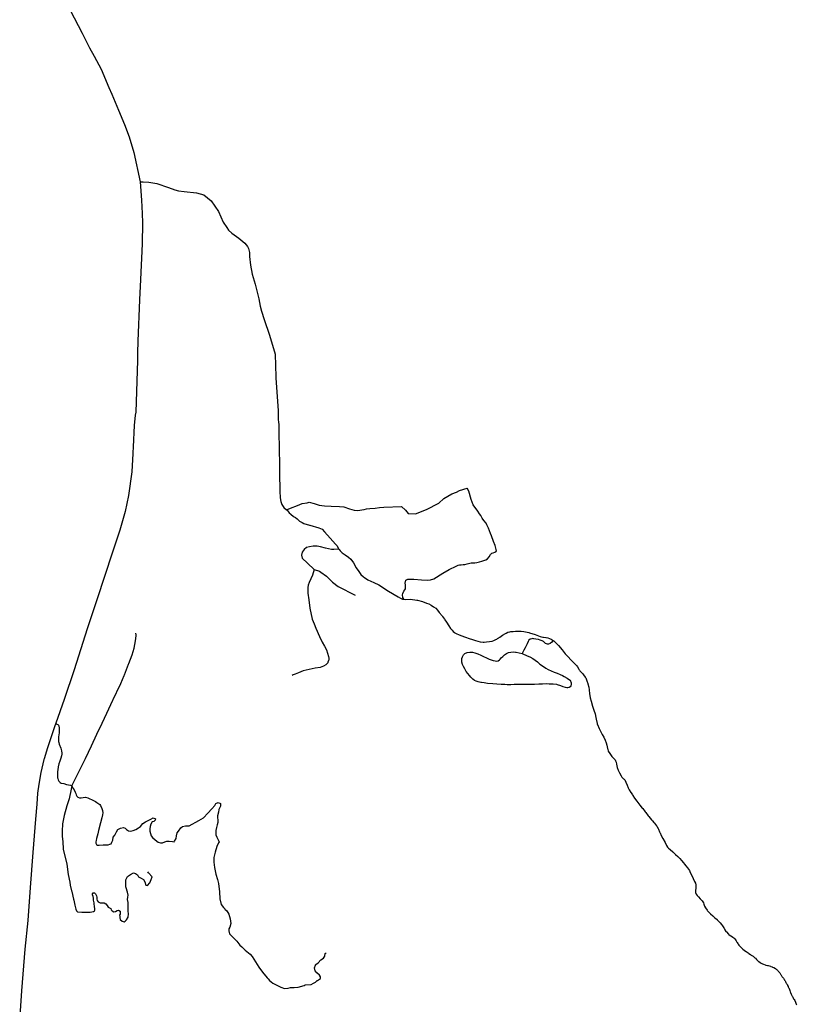
# Model space of a CAD drawing. Units: inches. Extents: x 2371559 to 2721743, y 1420100 to 1669338.
# Drawn here: x 2516164 to 2532120, y 1551397 to 1571618 of the extents above; entities that cross this region are included whole.
import ezdxf

# ---------------------------------------------------------------- set-up
doc = ezdxf.new("R2010")
doc.units = ezdxf.units.IN
doc.header["$MEASUREMENT"] = 0
doc.layers.add('Roads', color=32, linetype='Continuous')

msp = doc.modelspace()

# ---------------------------------------------------------------- linework, layer by layer
at = {"layer": 'Roads'}
msp.add_line((2516973, 1556741), (2517007, 1556655), dxfattribs=at)
for points in [[(2516898, 1572409, 0), (2516990, 1572207, 0), (2517109, 1571982, 0), (2517282, 1571658, 0), (2517449, 1571338, 0), (2517598, 1571040, 0), (2517697, 1570872, 0), (2517836, 1570601, 0), (2517997, 1570222, 0)], [(2517997, 1570222, 0), (2518055, 1570087, 0), (2518196, 1569759, 0), (2518320, 1569467, 0)], [(2518320, 1569467, 0), (2518412, 1569212, 0), (2518511, 1568887, 0), (2518636, 1568291, 0)], [(2518636, 1568291, 0), (2518667, 1567909, 0), (2518683, 1567635, 0), (2518688, 1567444, 0), (2518679, 1567014, 0)], [(2518636, 1568291, 0), (2518702, 1568288, 0), (2518816, 1568279, 0), (2518980, 1568257, 0), (2519218, 1568172, 0), (2519350, 1568125, 0), (2519424, 1568104, 0), (2519543, 1568092, 0), (2519799, 1568065, 0), (2519947, 1568023, 0), (2520096, 1567896, 0), (2520249, 1567679, 0)], [(2520249, 1567679, 0), (2520346, 1567463, 0), (2520417, 1567349, 0), (2520455, 1567296, 0), (2520521, 1567233, 0), (2520663, 1567132, 0)], [(2520663, 1567132, 0), (2520788, 1567031, 0), (2520820, 1566995, 0), (2520846, 1566958, 0), (2520862, 1566920, 0), (2520884, 1566840, 0), (2520887, 1566757, 0), (2520903, 1566576, 0), (2520940, 1566394, 0), (2521000, 1566183, 0), (2521075, 1565883, 0), (2521106, 1565732, 0), (2521133, 1565635, 0), (2521187, 1565464, 0), (2521296, 1565137, 0), (2521414, 1564752, 0), (2521427, 1564282, 0), (2521428, 1564254, 0), (2521473, 1563591, 0), (2521475, 1563560, 0), (2521473, 1563453, 0), (2521476, 1563421, 0), (2521483, 1563338, 0), (2521485, 1563322, 0), (2521489, 1563240, 0), (2521498, 1562708, 0), (2521498, 1562708, 0)], [(2518679, 1567014, 0), (2518646, 1566284, 0), (2518628, 1565867, 0), (2518594, 1565017, 0), (2518586, 1564775, 0), (2518583, 1564620, 0)], [(2518583, 1564620, 0), (2518548, 1563561, 0), (2518539, 1563494, 0), (2518515, 1563285, 0), (2518493, 1562848, 0), (2518487, 1562724, 0), (2518486, 1562712, 0), (2518486, 1562712, 0)], [(2518486, 1562712, 0), (2518465, 1562330, 0), (2518398, 1561846, 0), (2518328, 1561515, 0), (2518219, 1561134, 0), (2518052, 1560624, 0), (2517925, 1560243, 0), (2517736, 1559660, 0), (2517553, 1559108, 0), (2517373, 1558550, 0), (2517280, 1558265, 0), (2517077, 1557656, 0), (2516908, 1557170, 0)], [(2521498, 1562708, 0), (2521500, 1562571, 0), (2521505, 1562323, 0), (2521508, 1561919, 0), (2521517, 1561811, 0), (2521518, 1561801, 0), (2521530, 1561725, 0), (2521549, 1561664, 0), (2521591, 1561599, 0), (2521647, 1561554, 0)], [(2521647, 1561554, 0), (2521727, 1561589, 0), (2521869, 1561640, 0), (2521964, 1561681, 0), (2522069, 1561697, 0), (2522113, 1561711, 0), (2522215, 1561684, 0), (2522316, 1561650, 0), (2522428, 1561633, 0), (2522563, 1561626, 0), (2522732, 1561620, 0), (2522824, 1561613, 0), (2522939, 1561572, 0), (2523034, 1561542, 0), (2523101, 1561538, 0), (2523244, 1561562, 0), (2523287, 1561575, 0), (2523359, 1561581, 0), (2523470, 1561583, 0), (2523553, 1561597, 0), (2523643, 1561608, 0), (2524005, 1561622, 0), (2524091, 1561545, 0), (2524143, 1561476, 0), (2524293, 1561472, 0), (2524525, 1561559, 0), (2524772, 1561688, 0), (2524876, 1561785, 0), (2525043, 1561879, 0), (2525136, 1561913, 0), (2525202, 1561948, 0), (2525355, 1561995, 0)], [(2524056, 1559715, 0), (2524038, 1559754, 0), (2524029, 1559803, 0), (2524036, 1559835, 0), (2524053, 1559880, 0), (2524077, 1559910, 0), (2524088, 1559931, 0), (2524090, 1559979, 0), (2524087, 1560015, 0), (2524085, 1560048, 0), (2524100, 1560107, 0), (2524141, 1560129, 0), (2524260, 1560129, 0), (2524421, 1560115, 0), (2524536, 1560109, 0), (2524602, 1560112, 0), (2524672, 1560138, 0), (2524860, 1560250, 0), (2524989, 1560326, 0), (2525128, 1560395, 0), (2525172, 1560413, 0), (2525200, 1560419, 0), (2525235, 1560422, 0), (2525272, 1560426, 0), (2525307, 1560430, 0), (2525360, 1560444, 0), (2525412, 1560455, 0), (2525442, 1560462, 0), (2525473, 1560462, 0), (2525515, 1560465, 0), (2525557, 1560472, 0), (2525608, 1560481, 0), (2525657, 1560498, 0), (2525697, 1560511, 0), (2525744, 1560527, 0), (2525778, 1560548, 0), (2525811, 1560588, 0), (2525840, 1560632, 0), (2525867, 1560659, 0), (2525889, 1560670, 0), (2525926, 1560681, 0), (2525949, 1560693, 0), (2525957, 1560703, 0), (2525951, 1560734, 0), (2525930, 1560817, 0), (2525897, 1560899, 0), (2525854, 1561016, 0), (2525834, 1561069, 0), (2525797, 1561178, 0), (2525764, 1561246, 0), (2525746, 1561278, 0), (2525697, 1561334, 0), (2525664, 1561384, 0), (2525638, 1561435, 0), (2525612, 1561472, 0), (2525576, 1561522, 0), (2525480, 1561656, 0), (2525439, 1561764, 0), (2525391, 1561938, 0), (2525355, 1561995, 0)], [(2521647, 1561554, 0), (2521657, 1561542, 0), (2521701, 1561492, 0), (2521735, 1561463, 0), (2521791, 1561418, 0), (2521827, 1561392, 0), (2521863, 1561366, 0), (2521914, 1561322, 0), (2521965, 1561289, 0), (2522003, 1561270, 0), (2522117, 1561239, 0), (2522127, 1561236, 0), (2522313, 1561181, 0), (2522377, 1561154, 0), (2522425, 1561102, 0), (2522543, 1560968, 0), (2522649, 1560850, 0), (2522679, 1560817, 0), (2522722, 1560744, 0)], [(2522722, 1560744, 0), (2522620, 1560736, 0), (2522567, 1560739, 0), (2522449, 1560767, 0), (2522345, 1560795, 0), (2522278, 1560803, 0), (2522191, 1560803, 0), (2522121, 1560795, 0), (2522054, 1560775, 0), (2522006, 1560736, 0), (2521969, 1560680, 0), (2521953, 1560624, 0), (2521969, 1560557, 0), (2522079, 1560456, 0), (2522211, 1560327, 0)], [(2522722, 1560744, 0), (2522725, 1560740, 0), (2522750, 1560708, 0), (2522788, 1560670, 0), (2522854, 1560626, 0), (2522918, 1560583, 0), (2522965, 1560538, 0), (2523021, 1560460, 0), (2523077, 1560360, 0), (2523129, 1560283, 0), (2523175, 1560225, 0), (2523225, 1560178, 0), (2523251, 1560159, 0), (2523317, 1560117, 0), (2523437, 1560060, 0), (2523542, 1560012, 0), (2523739, 1559884, 0), (2523941, 1559762, 0), (2523989, 1559736, 0), (2524026, 1559718, 0), (2524056, 1559715, 0)], [(2522211, 1560327, 0), (2522179, 1560213, 0), (2522110, 1560058, 0), (2522092, 1560002, 0), (2522087, 1559956, 0), (2522087, 1559902, 0), (2522087, 1559841, 0), (2522104, 1559704, 0), (2522125, 1559532, 0), (2522173, 1559305, 0), (2522216, 1559214, 0), (2522246, 1559119, 0), (2522320, 1558949, 0), (2522381, 1558832, 0), (2522424, 1558754, 0), (2522468, 1558680, 0), (2522507, 1558541, 0), (2522513, 1558503, 0), (2522513, 1558488, 0), (2522512, 1558474, 0), (2522511, 1558458, 0), (2522498, 1558422, 0), (2522494, 1558410, 0), (2522453, 1558367, 0), (2522405, 1558338, 0), (2522338, 1558315, 0), (2522236, 1558299, 0), (2522112, 1558273, 0), (2521988, 1558247, 0), (2521893, 1558204, 0), (2521825, 1558174, 0), (2521785, 1558160, 0), (2521765, 1558151, 0)], [(2522211, 1560327, 0), (2522323, 1560290, 0), (2522349, 1560272, 0), (2522466, 1560192, 0), (2522592, 1560069, 0), (2522709, 1559977, 0), (2523054, 1559797, 0)], [(2524056, 1559715, 0), (2524088, 1559712, 0), (2524191, 1559718, 0), (2524321, 1559697, 0), (2524334, 1559694, 0), (2524441, 1559666, 0), (2524519, 1559638, 0), (2524573, 1559618, 0), (2524616, 1559597, 0), (2524665, 1559563, 0), (2524711, 1559530, 0), (2524748, 1559489, 0), (2524783, 1559445, 0), (2524843, 1559374, 0), (2524850, 1559362, 0), (2524889, 1559307, 0), (2524901, 1559290, 0), (2524931, 1559246, 0), (2524981, 1559171, 0), (2525017, 1559116, 0), (2525047, 1559079, 0), (2525071, 1559056, 0), (2525095, 1559034, 0), (2525107, 1559028, 0), (2525132, 1559014, 0), (2525194, 1558984, 0), (2525299, 1558944, 0), (2525418, 1558904, 0), (2525443, 1558896, 0), (2525526, 1558868, 0), (2525622, 1558844, 0), (2525689, 1558835, 0), (2525705, 1558837, 0), (2525757, 1558839, 0), (2525814, 1558846, 0), (2525869, 1558855, 0), (2525903, 1558868, 0), (2525947, 1558888, 0), (2525966, 1558898, 0), (2525983, 1558907, 0), (2525995, 1558914, 0), (2526006, 1558921, 0), (2526014, 1558928, 0), (2526028, 1558936, 0), (2526086, 1558975, 0), (2526148, 1559014, 0), (2526158, 1559020, 0), (2526195, 1559037, 0), (2526236, 1559048, 0), (2526253, 1559050, 0), (2526291, 1559053, 0), (2526301, 1559054, 0), (2526353, 1559058, 0), (2526366, 1559058, 0), (2526444, 1559060, 0), (2526455, 1559060, 0), (2526465, 1559059, 0), (2526523, 1559051, 0), (2526623, 1559032, 0), (2526635, 1559028, 0), (2526757, 1558992, 0), (2526860, 1558952, 0), (2526915, 1558937, 0), (2526927, 1558936, 0), (2526972, 1558932, 0), (2526982, 1558931, 0), (2527013, 1558926, 0), (2527083, 1558895, 0), (2527123, 1558869, 0)], [(2517236, 1555881, 0), (2517258, 1555926, 0), (2517389, 1556182, 0), (2517513, 1556446, 0), (2517637, 1556708, 0), (2517746, 1556944, 0), (2517856, 1557173, 0), (2517954, 1557375, 0), (2518076, 1557643, 0), (2518083, 1557658, 0), (2518155, 1557798, 0), (2518163, 1557816, 0), (2518243, 1557986, 0), (2518312, 1558147, 0), (2518319, 1558166, 0), (2518402, 1558382, 0), (2518408, 1558399, 0), (2518472, 1558572, 0), (2518513, 1558710, 0), (2518530, 1558786, 0), (2518547, 1558905, 0), (2518556, 1558978, 0), (2518557, 1558986, 0), (2518553, 1559021, 0)], [(2527123, 1558869, 0), (2527095, 1558831, 0), (2527062, 1558804, 0), (2527028, 1558791, 0), (2527007, 1558793, 0), (2526989, 1558798, 0), (2526969, 1558810, 0), (2526948, 1558828, 0), (2526926, 1558846, 0), (2526896, 1558863, 0), (2526855, 1558878, 0), (2526822, 1558888, 0), (2526770, 1558898, 0), (2526726, 1558904, 0), (2526704, 1558907, 0), (2526686, 1558904, 0), (2526653, 1558896, 0), (2526624, 1558875, 0), (2526608, 1558845, 0), (2526590, 1558802, 0), (2526569, 1558759, 0), (2526549, 1558719, 0), (2526523, 1558671, 0), (2526503, 1558631, 0), (2526488, 1558599, 0)], [(2527123, 1558869, 0), (2527139, 1558859, 0), (2527180, 1558823, 0), (2527237, 1558766, 0), (2527308, 1558674, 0), (2527372, 1558595, 0), (2527425, 1558538, 0), (2527495, 1558464, 0), (2527555, 1558404, 0), (2527602, 1558358, 0), (2527625, 1558329, 0), (2527652, 1558282, 0), (2527661, 1558268, 0), (2527668, 1558258, 0), (2527675, 1558248, 0), (2527681, 1558239, 0), (2527686, 1558234, 0), (2527715, 1558203, 0), (2527726, 1558190, 0), (2527749, 1558162, 0), (2527782, 1558112, 0), (2527792, 1558099, 0), (2527817, 1558041, 0), (2527836, 1557987, 0), (2527839, 1557977, 0), (2527857, 1557912, 0), (2527866, 1557855, 0), (2527873, 1557771, 0), (2527884, 1557701, 0), (2527887, 1557691, 0), (2527907, 1557620, 0), (2527934, 1557523, 0), (2527941, 1557499, 0), (2527959, 1557440, 0), (2527985, 1557362, 0), (2527999, 1557289, 0), (2528015, 1557216, 0), (2528020, 1557204, 0), (2528031, 1557157, 0), (2528049, 1557108, 0), (2528055, 1557097, 0), (2528071, 1557058, 0), (2528099, 1557004, 0), (2528133, 1556941, 0), (2528163, 1556886, 0), (2528195, 1556822, 0), (2528216, 1556770, 0), (2528227, 1556716, 0), (2528239, 1556648, 0), (2528244, 1556634, 0), (2528256, 1556598, 0), (2528286, 1556545, 0), (2528331, 1556488, 0), (2528369, 1556448, 0), (2528395, 1556419, 0), (2528408, 1556395, 0), (2528415, 1556368, 0), (2528422, 1556329, 0), (2528438, 1556263, 0), (2528459, 1556208, 0), (2528486, 1556154, 0), (2528518, 1556092, 0), (2528538, 1556062, 0), (2528564, 1556036, 0), (2528572, 1556030, 0), (2528584, 1556019, 0), (2528595, 1556004, 0)], [(2516908, 1557170, 0), (2516882, 1557093, 0), (2516735, 1556663, 0), (2516665, 1556438, 0), (2516660, 1556422, 0), (2516596, 1556156, 0), (2516555, 1555915, 0), (2516531, 1555730, 0), (2516513, 1555507, 0), (2516491, 1555201, 0), (2516436, 1554515, 0), (2516381, 1553797, 0), (2516331, 1553116, 0), (2516271, 1552531, 0), (2516203, 1551672, 0), (2516164, 1551159, 0)], [(2516908, 1557170, 0), (2516930, 1557153, 0), (2516945, 1557142, 0), (2516958, 1557127, 0), (2516968, 1557109, 0), (2516974, 1557074, 0), (2516972, 1556971, 0), (2516961, 1556889, 0), (2516960, 1556854, 0), (2516963, 1556820, 0), (2516964, 1556793, 0), (2516966, 1556771, 0), (2516973, 1556741, 0)], [(2517007, 1556655, 0), (2517023, 1556604, 0), (2517026, 1556590, 0), (2517029, 1556572, 0), (2517029, 1556536, 0), (2517025, 1556498, 0), (2517011, 1556454, 0), (2516989, 1556391, 0), (2516968, 1556336, 0), (2516955, 1556274, 0), (2516947, 1556210, 0), (2516944, 1556178, 0), (2516941, 1556077, 0), (2516941, 1556050, 0), (2516945, 1556031, 0), (2516953, 1556005, 0), (2516967, 1555980, 0), (2516979, 1555965, 0), (2516997, 1555949, 0), (2517017, 1555940, 0), (2517071, 1555930, 0), (2517125, 1555914, 0), (2517206, 1555894, 0), (2517236, 1555881, 0)], [(2517236, 1555881, 0), (2517224, 1555812, 0), (2517178, 1555620, 0), (2517133, 1555476, 0), (2517081, 1555275, 0), (2517045, 1555100, 0), (2517035, 1554956, 0), (2517037, 1554844, 0), (2517051, 1554738, 0), (2517060, 1554586, 0), (2517129, 1554278, 0), (2517162, 1554064, 0), (2517192, 1553903, 0), (2517202, 1553843, 0), (2517228, 1553730, 0), (2517232, 1553711, 0), (2517269, 1553553, 0), (2517273, 1553538, 0), (2517297, 1553435, 0), (2517315, 1553349, 0), (2517332, 1553314, 0), (2517353, 1553296, 0), (2517443, 1553288, 0), (2517609, 1553287, 0), (2517678, 1553306, 0), (2517698, 1553317, 0), (2517707, 1553333, 0), (2517709, 1553358, 0), (2517708, 1553372, 0), (2517709, 1553371, 0), (2517703, 1553385, 0), (2517691, 1553483, 0), (2517683, 1553539, 0), (2517678, 1553577, 0), (2517671, 1553613, 0), (2517660, 1553646, 0), (2517658, 1553663, 0), (2517676, 1553689, 0), (2517698, 1553689, 0), (2517724, 1553663, 0), (2517741, 1553625, 0), (2517749, 1553600, 0), (2517752, 1553559, 0), (2517754, 1553529, 0), (2517777, 1553499, 0), (2517815, 1553478, 0), (2517850, 1553483, 0), (2517901, 1553481, 0), (2517934, 1553463, 0), (2517964, 1553423, 0), (2517985, 1553392, 0), (2518010, 1553380, 0), (2518035, 1553362, 0), (2518046, 1553334, 0), (2518066, 1553314, 0), (2518101, 1553299, 0), (2518132, 1553306, 0), (2518167, 1553321, 0), (2518195, 1553329, 0), (2518225, 1553311, 0), (2518230, 1553278, 0), (2518225, 1553250, 0), (2518215, 1553228, 0), (2518218, 1553200, 0), (2518218, 1553172, 0), (2518230, 1553141, 0), (2518266, 1553106, 0), (2518309, 1553093, 0), (2518334, 1553106, 0), (2518360, 1553134, 0), (2518392, 1553184, 0), (2518392, 1553196, 0), (2518395, 1553202, 0), (2518398, 1553238, 0), (2518395, 1553321, 0), (2518395, 1553405, 0), (2518393, 1553453, 0), (2518390, 1553491, 0), (2518380, 1553549, 0), (2518388, 1553597, 0), (2518395, 1553638, 0), (2518380, 1553701, 0), (2518351, 1553787, 0), (2518345, 1553808, 0), (2518342, 1553884, 0), (2518343, 1553951, 0), (2518381, 1554020, 0), (2518439, 1554063, 0), (2518501, 1554100, 0), (2518546, 1554083, 0), (2518584, 1554053, 0), (2518605, 1554015, 0), (2518659, 1553990, 0), (2518709, 1553959, 0), (2518735, 1553909, 0), (2518758, 1553843, 0), (2518791, 1553838, 0), (2518836, 1553892, 0), (2518867, 1553959, 0), (2518888, 1554017, 0), (2518808, 1554095, 0), (2518797, 1554116, 0), (2518798, 1554116, 0)], [(2517236, 1555881, 0), (2517262, 1555830, 0), (2517280, 1555802, 0), (2517306, 1555755, 0), (2517319, 1555725, 0), (2517325, 1555696, 0), (2517341, 1555672, 0), (2517361, 1555649, 0), (2517394, 1555637, 0), (2517424, 1555635, 0), (2517471, 1555645, 0), (2517518, 1555651, 0), (2517567, 1555639, 0), (2517679, 1555584, 0), (2517723, 1555560, 0), (2517750, 1555542, 0), (2517807, 1555497, 0), (2517821, 1555477, 0), (2517851, 1555415, 0), (2517866, 1555377, 0), (2517872, 1555332, 0), (2517866, 1555287, 0), (2517849, 1555224, 0), (2517823, 1555127, 0), (2517786, 1554968, 0), (2517768, 1554895, 0), (2517742, 1554803, 0), (2517733, 1554758, 0), (2517729, 1554734, 0), (2517731, 1554708, 0), (2517742, 1554681, 0), (2517762, 1554665, 0), (2517797, 1554665, 0), (2517878, 1554671, 0), (2517984, 1554675, 0), (2518018, 1554685, 0), (2518041, 1554695, 0), (2518059, 1554724, 0), (2518079, 1554769, 0), (2518087, 1554832, 0), (2518118, 1554872, 0), (2518153, 1554939, 0), (2518181, 1554986, 0), (2518238, 1555011, 0), (2518297, 1555025, 0), (2518334, 1555015, 0), (2518356, 1554988, 0), (2518397, 1554960, 0), (2518447, 1554952, 0), (2518492, 1554968, 0), (2518547, 1554986, 0), (2518608, 1555023, 0), (2518647, 1555051, 0), (2518696, 1555108, 0), (2518747, 1555141, 0), (2518806, 1555171, 0), (2518856, 1555202, 0), (2518909, 1555224, 0), (2518954, 1555206, 0), (2518948, 1555180, 0), (2518917, 1555153, 0), (2518885, 1555143, 0), (2518858, 1555098, 0), (2518844, 1555051, 0), (2518840, 1555003, 0), (2518838, 1554956, 0), (2518850, 1554907, 0), (2518862, 1554860, 0), (2518893, 1554822, 0), (2518950, 1554773, 0), (2519007, 1554730, 0), (2519060, 1554716, 0), (2519100, 1554716, 0), (2519143, 1554732, 0), (2519188, 1554750, 0), (2519233, 1554750, 0), (2519306, 1554742, 0), (2519338, 1554737, 0), (2519343, 1554745, 0), (2519378, 1554801, 0), (2519386, 1554859, 0), (2519401, 1554920, 0), (2519427, 1554956, 0), (2519475, 1555024, 0), (2519508, 1555049, 0), (2519568, 1555062, 0), (2519649, 1555062, 0), (2519706, 1555094, 0), (2519781, 1555136, 0), (2519847, 1555171, 0), (2519943, 1555227, 0), (2520027, 1555323, 0), (2520108, 1555409, 0), (2520171, 1555478, 0), (2520187, 1555506, 0), (2520197, 1555523, 0), (2520242, 1555543, 0), (2520288, 1555518, 0), (2520288, 1555465, 0), (2520258, 1555396, 0), (2520247, 1555343, 0), (2520230, 1555267, 0), (2520230, 1555229, 0), (2520232, 1555186, 0), (2520232, 1555133, 0), (2520222, 1555085, 0), (2520207, 1555029, 0), (2520192, 1554966, 0), (2520197, 1554880, 0), (2520212, 1554831, 0), (2520240, 1554776, 0), (2520260, 1554735, 0), (2520247, 1554710, 0), (2520214, 1554639, 0), (2520179, 1554522, 0), (2520154, 1554413, 0), (2520154, 1554411, 0), (2520151, 1554322, 0), (2520151, 1554319, 0), (2520164, 1554206, 0), (2520194, 1554069, 0), (2520225, 1553957, 0), (2520247, 1553876, 0), (2520270, 1553706, 0), (2520273, 1553565, 0), (2520303, 1553445, 0), (2520351, 1553382, 0), (2520382, 1553354, 0), (2520381, 1553350, 0), (2520422, 1553319, 0), (2520464, 1553247, 0), (2520490, 1553149, 0), (2520500, 1553055, 0), (2520484, 1552983, 0), (2520461, 1552950, 0), (2520461, 1552908, 0), (2520477, 1552846, 0), (2520627, 1552696, 0), (2520686, 1552614, 0), (2520729, 1552578, 0), (2520797, 1552510, 0), (2520902, 1552428, 0), (2520937, 1552376, 0), (2521078, 1552160, 0), (2521150, 1552056, 0), (2521251, 1551942, 0), (2521268, 1551922, 0), (2521296, 1551889, 0), (2521365, 1551834, 0), (2521450, 1551788, 0), (2521473, 1551777, 0), (2521528, 1551749, 0), (2521606, 1551723, 0), (2521678, 1551726, 0), (2521730, 1551739, 0), (2521802, 1551739, 0), (2521887, 1551746, 0), (2522005, 1551782, 0), (2522027, 1551795, 0), (2522153, 1551807, 0), (2522201, 1551833, 0), (2522240, 1551854, 0), (2522276, 1551884, 0), (2522279, 1551886, 0), (2522344, 1551929, 0), (2522347, 1551961, 0), (2522321, 1551997, 0), (2522272, 1552040, 0), (2522236, 1552085, 0), (2522220, 1552144, 0), (2522239, 1552199, 0), (2522243, 1552209, 0), (2522250, 1552215, 0), (2522298, 1552248, 0), (2522354, 1552307, 0), (2522409, 1552346, 0), (2522432, 1552388, 0), (2522432, 1552389, 0), (2522442, 1552441, 0), (2522458, 1552453, 0)], [(2528595, 1556004, 0), (2528620, 1555958, 0), (2528643, 1555897, 0), (2528663, 1555842, 0), (2528687, 1555801, 0), (2528718, 1555748, 0), (2528725, 1555739, 0), (2528754, 1555696, 0), (2528764, 1555683, 0), (2528798, 1555632, 0), (2528845, 1555567, 0), (2528906, 1555488, 0), (2528955, 1555426, 0), (2528965, 1555417, 0), (2529015, 1555351, 0), (2529031, 1555333, 0), (2529079, 1555267, 0), (2529090, 1555254, 0), (2529145, 1555187, 0), (2529154, 1555177, 0), (2529162, 1555167, 0), (2529192, 1555131, 0), (2529203, 1555119, 0), (2529244, 1555062, 0), (2529252, 1555053, 0), (2529278, 1555007, 0), (2529285, 1554992, 0), (2529311, 1554938, 0), (2529318, 1554926, 0), (2529325, 1554916, 0), (2529346, 1554863, 0), (2529379, 1554800, 0), (2529423, 1554719, 0), (2529455, 1554656, 0), (2529476, 1554627, 0), (2529495, 1554605, 0), (2529529, 1554573, 0), (2529581, 1554530, 0), (2529631, 1554482, 0), (2529639, 1554475, 0), (2529685, 1554430, 0), (2529725, 1554391, 0), (2529763, 1554348, 0), (2529799, 1554304, 0), (2529821, 1554273, 0), (2529849, 1554241, 0), (2529885, 1554203, 0), (2529922, 1554148, 0), (2529941, 1554103, 0), (2529970, 1554042, 0), (2530001, 1553979, 0), (2530029, 1553922, 0), (2530046, 1553885, 0), (2530054, 1553853, 0), (2530054, 1553810, 0), (2530052, 1553772, 0), (2530046, 1553738, 0), (2530050, 1553696, 0), (2530061, 1553661, 0), (2530082, 1553629, 0), (2530107, 1553602, 0), (2530144, 1553566, 0), (2530183, 1553525, 0), (2530210, 1553483, 0), (2530220, 1553456, 0), (2530236, 1553414, 0), (2530255, 1553376, 0), (2530287, 1553328, 0), (2530294, 1553319, 0), (2530346, 1553268, 0), (2530357, 1553257, 0), (2530402, 1553215, 0), (2530447, 1553173, 0), (2530490, 1553136, 0), (2530495, 1553132, 0), (2530503, 1553124, 0), (2530544, 1553086, 0), (2530556, 1553072, 0), (2530582, 1553034, 0), (2530601, 1553008, 0), (2530629, 1552968, 0), (2530634, 1552961, 0), (2530643, 1552943, 0), (2530651, 1552929, 0), (2530674, 1552893, 0), (2530683, 1552882, 0), (2530725, 1552838, 0), (2530735, 1552830, 0), (2530761, 1552810, 0), (2530771, 1552806, 0), (2530807, 1552786, 0), (2530818, 1552779, 0), (2530836, 1552765, 0), (2530845, 1552758, 0), (2530851, 1552749, 0), (2530871, 1552718, 0), (2530885, 1552700, 0), (2530890, 1552688, 0), (2530896, 1552676, 0), (2530901, 1552666, 0), (2530916, 1552644, 0), (2530922, 1552634, 0), (2530936, 1552614, 0), (2530943, 1552607, 0), (2530952, 1552599, 0), (2530960, 1552591, 0), (2530988, 1552562, 0), (2531000, 1552549, 0), (2531020, 1552530, 0), (2531046, 1552510, 0), (2531056, 1552502, 0), (2531091, 1552482, 0), (2531128, 1552453, 0), (2531144, 1552442, 0), (2531181, 1552417, 0), (2531193, 1552409, 0), (2531206, 1552401, 0), (2531221, 1552392, 0), (2531230, 1552385, 0), (2531268, 1552354, 0), (2531278, 1552346, 0), (2531301, 1552318, 0), (2531308, 1552311, 0), (2531317, 1552302, 0), (2531338, 1552284, 0), (2531352, 1552273, 0), (2531379, 1552253, 0), (2531399, 1552240, 0), (2531426, 1552226, 0), (2531443, 1552221, 0), (2531477, 1552207, 0), (2531496, 1552200, 0), (2531526, 1552194, 0), (2531544, 1552192, 0), (2531587, 1552178, 0), (2531598, 1552174, 0), (2531623, 1552164, 0), (2531633, 1552161, 0), (2531660, 1552154, 0), (2531690, 1552132, 0), (2531699, 1552126, 0), (2531714, 1552114, 0), (2531725, 1552106, 0), (2531733, 1552098, 0), (2531740, 1552089, 0), (2531749, 1552077, 0), (2531765, 1552058, 0), (2531771, 1552050, 0), (2531778, 1552040, 0), (2531787, 1552028, 0), (2531794, 1552017, 0), (2531799, 1552008, 0), (2531808, 1551994, 0), (2531815, 1551983, 0), (2531823, 1551974, 0), (2531832, 1551961, 0), (2531844, 1551946, 0), (2531854, 1551931, 0), (2531862, 1551918, 0), (2531868, 1551909, 0), (2531875, 1551899, 0), (2531880, 1551890, 0), (2531888, 1551877, 0), (2531895, 1551863, 0), (2531904, 1551846, 0), (2531912, 1551832, 0), (2531917, 1551823, 0), (2531924, 1551813, 0), (2531935, 1551794, 0), (2531941, 1551780, 0), (2531949, 1551764, 0), (2531954, 1551755, 0), (2531960, 1551745, 0), (2531964, 1551735, 0), (2531979, 1551700, 0), (2531986, 1551682, 0), (2531996, 1551656, 0), (2532001, 1551640, 0), (2532013, 1551606, 0), (2532019, 1551590, 0), (2532034, 1551562, 0), (2532040, 1551554, 0), (2532045, 1551545, 0), (2532063, 1551511, 0), (2532073, 1551495, 0), (2532088, 1551472, 0), (2532104, 1551438, 0), (2532116, 1551402, 0), (2532120, 1551388, 0)]]:
    msp.add_polyline3d(points, dxfattribs=at)
msp.add_polyline3d([(2526488, 1558599, 0), (2526588, 1558554, 0), (2526644, 1558532, 0), (2526706, 1558498, 0), (2526752, 1558464, 0), (2526799, 1558428, 0), (2526853, 1558385, 0), (2526905, 1558345, 0), (2526972, 1558300, 0), (2527023, 1558272, 0), (2527080, 1558246, 0), (2527143, 1558220, 0), (2527203, 1558195, 0), (2527267, 1558172, 0), (2527318, 1558148, 0), (2527353, 1558130, 0), (2527415, 1558095, 0), (2527458, 1558063, 0), (2527471, 1558051, 0), (2527482, 1558032, 0), (2527489, 1558018, 0), (2527494, 1557997, 0), (2527496, 1557971, 0), (2527493, 1557950, 0), (2527484, 1557934, 0), (2527471, 1557917, 0), (2527452, 1557903, 0), (2527427, 1557897, 0), (2527405, 1557896, 0), (2527379, 1557903, 0), (2527331, 1557919, 0), (2527279, 1557939, 0), (2527215, 1557960, 0), (2527198, 1557964, 0), (2527126, 1557972, 0), (2527077, 1557974, 0), (2527040, 1557974, 0), (2526988, 1557977, 0), (2526903, 1557975, 0), (2526828, 1557970, 0), (2526739, 1557965, 0), (2526637, 1557966, 0), (2526622, 1557964, 0), (2526553, 1557963, 0), (2526471, 1557964, 0), (2526406, 1557964, 0), (2526396, 1557964, 0), (2526323, 1557962, 0), (2526255, 1557960, 0), (2526180, 1557960, 0), (2526129, 1557962, 0), (2526057, 1557965, 0), (2525969, 1557972, 0), (2525882, 1557976, 0), (2525775, 1557986, 0), (2525706, 1557997, 0), (2525655, 1558004, 0), (2525641, 1558007, 0), (2525586, 1558018, 0), (2525539, 1558032, 0), (2525509, 1558048, 0), (2525472, 1558073, 0), (2525433, 1558114, 0), (2525407, 1558147, 0), (2525374, 1558190, 0), (2525340, 1558235, 0), (2525307, 1558287, 0), (2525281, 1558335, 0), (2525263, 1558374, 0), (2525250, 1558426, 0), (2525247, 1558467, 0), (2525251, 1558499, 0), (2525261, 1558536, 0), (2525279, 1558572, 0), (2525311, 1558602, 0), (2525355, 1558622, 0), (2525410, 1558632, 0), (2525467, 1558626, 0), (2525514, 1558614, 0), (2525579, 1558592, 0), (2525640, 1558566, 0), (2525690, 1558540, 0), (2525751, 1558513, 0), (2525807, 1558487, 0), (2525853, 1558468, 0), (2525889, 1558458, 0), (2525935, 1558448, 0), (2525970, 1558446, 0), (2525996, 1558454, 0), (2526020, 1558470, 0), (2526038, 1558488, 0), (2526057, 1558513, 0), (2526087, 1558543, 0), (2526122, 1558574, 0), (2526163, 1558600, 0), (2526206, 1558621, 0), (2526252, 1558632, 0), (2526302, 1558636, 0), (2526352, 1558627, 0), (2526363, 1558626, 0)], close=True, dxfattribs=at)

doc.saveas('drawing.dxf')
